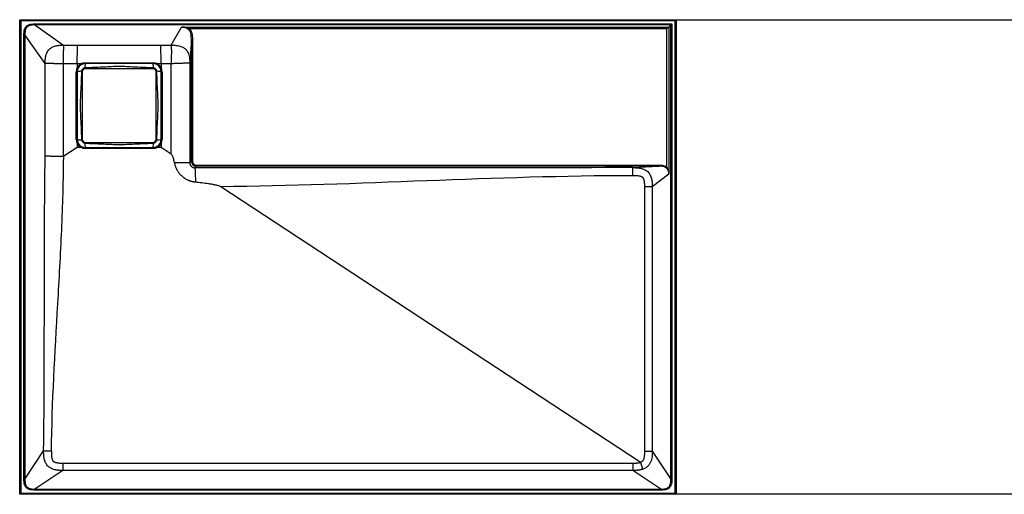
# Model space of a CAD drawing. Units: millimetres. Extents: x 0 to 1950, y 0 to 470.
# Drawn here: x 0 to 975, y 0 to 470 of the extents above; entities that cross this region are included whole.
import ezdxf

# ---------------------------------------------------------------- set-up
doc = ezdxf.new("R2010")
doc.units = ezdxf.units.MM

msp = doc.modelspace()

# ---------------------------------------------------------------- linework, layer by layer
at = {"color": 7, "linetype": 'Continuous', "lineweight": 25}
for p, q in [((0, 470), (1, 469)), ((0, 0), (0, 470)), ((0, 470), (1950, 470)), ((1, 469), (1, 1)), ((649, 469), (1, 469)), ((649, 469), (650, 470)), ((649, 1), (649, 469)), ((650, 470), (650, 0)), ((14.94, 465.77), (645.77, 465.77)), ((14.94, 464.8), (43.51, 444.77)), ((644.8, 464.8), (14.94, 464.8)), ((150.03, 444.74), (160.1, 462.72)), ((160.1, 462.72), (642.72, 462.72)), ((167.44, 460.07), (168.1, 460.79)), ((640.79, 460.79), (168.1, 460.79)), ((640.79, 460.79), (645.77, 465.77)), ((640.79, 323.92), (640.79, 460.79)), ((642.72, 462.72), (642.72, 317.09)), ((644.8, 14.96), (644.8, 464.8)), ((645.77, 465.77), (645.77, 14.96)), ((4.23, 14.96), (4.23, 455.06)), ((25.23, 426.49), (5.2, 455.06)), ((5.2, 455.06), (5.2, 14.96)), ((169.97, 451.14), (168.4, 427.05)), ((169.97, 329.97), (169.97, 451.14)), ((170.97, 451.14), (170.97, 329.97)), ((43.51, 444.77), (57.3, 444.66)), ((57.3, 444.66), (139.72, 444.66)), ((139.72, 444.66), (150.03, 444.74)), ((25.23, 334.94), (25.23, 426.49)), ((42.99, 426.42), (42.99, 334.49)), ((57.01, 426.3), (42.99, 426.42)), ((60.53, 426.31), (57.01, 426.31)), ((57.01, 426.31), (57.01, 422.62)), ((60.53, 426.31), (61.03, 425.44)), ((65.01, 427.44), (132.01, 427.44)), ((65.01, 426.5), (65.01, 427.44)), ((132.01, 426.5), (65.01, 426.5)), ((132.01, 421.5), (65.01, 421.5)), ((132.01, 426.5), (132.01, 427.44)), ((135.99, 425.44), (136.49, 426.31)), ((140.01, 426.31), (136.49, 426.31)), ((149.99, 426.39), (140.01, 426.3)), ((140.01, 426.31), (140.01, 422.62)), ((149.99, 336.95), (149.99, 426.39)), ((168.4, 427.05), (168.4, 328.4)), ((56.04, 351.5), (56.04, 418.5)), ((56.04, 418.5), (57.01, 418.5)), ((57.01, 418.5), (57.01, 351.5)), ((62.01, 418.5), (62.01, 351.5)), ((135.01, 351.5), (135.01, 418.5)), ((140.01, 418.5), (140.98, 418.5)), ((140.01, 351.5), (140.01, 418.5)), ((140.98, 418.5), (140.98, 351.5)), ((56.04, 351.5), (57.01, 351.5)), ((140.01, 351.5), (140.98, 351.5)), ((57.01, 343.5), (43.59, 334.69)), ((57.01, 347.38), (57.01, 343.5)), ((60.89, 343.5), (57.01, 343.5)), ((65.01, 348.5), (132.01, 348.5)), ((65.01, 342.55), (65.01, 343.5)), ((65.01, 343.5), (132.01, 343.5)), ((132.01, 342.55), (65.01, 342.55)), ((132.01, 342.55), (132.01, 343.5)), ((140.01, 343.5), (136.13, 343.5)), ((140.01, 347.38), (140.01, 343.5)), ((149.99, 336.95), (140.01, 343.5)), ((168.4, 328.4), (169.97, 329.97)), ((169.97, 329.97), (170.97, 329.97)), ((174.97, 324.97), (173.42, 323.42)), ((174.97, 324.97), (174.97, 325.97)), ((174.97, 325.97), (632.99, 325.97)), ((632.99, 324.97), (174.97, 324.97)), ((606.68, 323.49), (632.99, 324.97)), ((640.13, 323.21), (640.79, 323.92)), ((642.72, 317.09), (626.44, 304.53)), ((614.53, 31.91), (199.33, 304.55)), ((618.96, 42.71), (618.96, 304.53)), ((626.44, 304.53), (626.44, 42.71)), ((5.2, 14.96), (23.73, 42.97)), ((626.44, 42.71), (644.8, 14.96)), ((42.75, 30.93), (607.25, 30.93)), ((42.75, 23.58), (14.96, 5.2)), ((607.25, 23.58), (42.75, 23.58)), ((635.04, 5.2), (607.25, 23.58)), ((0, 0), (1, 1)), ((1950, 0), (0, 0)), ((1, 1), (649, 1)), ((14.96, 5.2), (635.04, 5.2)), ((635.04, 4.23), (14.96, 4.23)), ((649, 1), (650, 0))]:
    msp.add_line(p, q, dxfattribs=at)
for centre, radius, start, end in [((65.04, 418.5), 9, 152.99442, 180), ((65.01, 418.5), 9, 119.85797, 152.73396), ((65.01, 418.5), 8, 119.85797, 180), ((65.01, 418.5), 3, 90, 180), ((78.96, 423.15), 14.35, 166.49701, 183.91782), ((118.06, 423.15), 14.35, 356.08218, 13.50299), ((132.01, 418.5), 3, 360, 90), ((132.01, 418.5), 8, 0, 60.14203), ((132.01, 418.5), 9, 27.26604, 60.14203), ((131.98, 418.5), 9, 0, 27.00558), ((60.36, 404.55), 14.35, 86.08218, 103.50299), ((136.66, 404.55), 14.35, 76.49701, 93.91782), ((65.04, 351.5), 9, 180, 207.00558), ((65.01, 351.5), 8, 180, 270), ((60.36, 365.45), 14.35, 256.49701, 273.91782), ((65.01, 351.5), 3, 180, 270), ((132.01, 351.5), 8, 270, 0), ((132.01, 351.5), 3, 270, 0), ((136.66, 365.45), 14.35, 266.08218, 283.50299), ((131.98, 351.5), 9, 332.99442, 0), ((65.01, 351.5), 9, 207.26604, 242.73396), ((65.01, 351.55), 9, 243.13086, 270), ((78.96, 346.85), 14.35, 176.08218, 193.50299), ((118.06, 346.85), 14.35, 346.49701, 3.91782), ((132.01, 351.55), 9, 270, 296.86914), ((132.01, 351.5), 9, 297.26604, 332.73396), ((174.97, 329.97), 5, 180.00382, 269.99618), ((174.97, 329.97), 4, 179.99328, 270.00672)]:
    msp.add_arc(centre, radius, start, end, dxfattribs=at)
for points, knots in [([(4.23, 455.06), (4.23, 455.8), (4.24, 456.54), (4.33, 458.01), (4.42, 458.75), (4.66, 459.84), (4.76, 460.2), (5, 460.91), (5.14, 461.25), (5.38, 461.75), (5.47, 461.92), (5.66, 462.24), (5.76, 462.4), (6.08, 462.86), (6.32, 463.14), (6.84, 463.66), (7.13, 463.9), (7.74, 464.34), (8.06, 464.52), (8.73, 464.85), (9.08, 464.99), (9.79, 465.23), (10.14, 465.33), (11.23, 465.58), (11.96, 465.67), (13.45, 465.76), (14.2, 465.77), (14.94, 465.77)], [0, 0, 0, 0, 0.125, 0.125, 0.25, 0.25, 0.3125, 0.3125, 0.375, 0.375, 0.40625, 0.40625, 0.4375, 0.4375, 0.5, 0.5, 0.5625, 0.5625, 0.625, 0.625, 0.6875, 0.6875, 0.75, 0.75, 0.875, 0.875, 1, 1, 1, 1]), ([(14.94, 464.8), (14.26, 464.8), (13.57, 464.8), (12.21, 464.73), (11.53, 464.66), (10.53, 464.45), (10.2, 464.37), (9.55, 464.17), (9.23, 464.05), (8.61, 463.76), (8.31, 463.59), (7.74, 463.21), (7.47, 462.99), (6.99, 462.51), (6.78, 462.25), (6.4, 461.68), (6.23, 461.37), (5.95, 460.75), (5.83, 460.44), (5.62, 459.78), (5.54, 459.45), (5.34, 458.44), (5.27, 457.77), (5.2, 456.42), (5.2, 455.74), (5.2, 455.06)], [0, 0, 0, 0, 0.125, 0.125, 0.25, 0.25, 0.3125, 0.3125, 0.375, 0.375, 0.4375, 0.4375, 0.5, 0.5, 0.5625, 0.5625, 0.625, 0.625, 0.6875, 0.6875, 0.75, 0.75, 0.875, 0.875, 1, 1, 1, 1]), ([(14.94, 464.8), (14.94, 464.86), (14.94, 464.99), (14.94, 465.33), (14.94, 465.55), (14.94, 465.77)], [0, 0, 0, 0, 0.5, 0.5, 1, 1, 1, 1]), ([(167.44, 460.07), (167.18, 460.31), (166.92, 460.53), (166.37, 460.92), (166.09, 461.11), (165.21, 461.6), (164.62, 461.86), (163.38, 462.28), (162.75, 462.43), (161.79, 462.59), (161.46, 462.63), (160.96, 462.68), (160.79, 462.69), (160.53, 462.7), (160.45, 462.71), (160.32, 462.71), (160.28, 462.71), (160.19, 462.72), (160.15, 462.72), (160.1, 462.72)], [0, 0, 0, 0, 0.125, 0.125, 0.25, 0.25, 0.5, 0.5, 0.75, 0.75, 0.875, 0.875, 0.9375, 0.9375, 0.96875, 0.96875, 0.984375, 0.984375, 1, 1, 1, 1]), ([(168.1, 460.79), (167.79, 460.97), (167.48, 461.14), (166.85, 461.44), (166.53, 461.57), (165.55, 461.93), (164.89, 462.12), (163.55, 462.41), (162.87, 462.52), (161.84, 462.63), (161.5, 462.66), (160.98, 462.69), (160.8, 462.7), (160.54, 462.71), (160.45, 462.71), (160.28, 462.72), (160.19, 462.72), (160.1, 462.72)], [0, 0, 0, 0, 0.125, 0.125, 0.25, 0.25, 0.5, 0.5, 0.75, 0.75, 0.875, 0.875, 0.9375, 0.9375, 0.96875, 0.96875, 1, 1, 1, 1]), ([(169.97, 451.14), (169.97, 451.94), (169.97, 452.73), (169.88, 454.31), (169.78, 455.09), (169.53, 456.25), (169.43, 456.63), (169.18, 457.4), (169.03, 457.77), (168.68, 458.49), (168.48, 458.84), (168.01, 459.49), (167.74, 459.8), (167.44, 460.07)], [0, 0, 0, 0, 0.25, 0.25, 0.5, 0.5, 0.625, 0.625, 0.75, 0.75, 0.875, 0.875, 1, 1, 1, 1]), ([(168.1, 460.79), (168.42, 460.49), (168.71, 460.16), (169.24, 459.46), (169.47, 459.09), (169.87, 458.32), (170.04, 457.92), (170.33, 457.1), (170.45, 456.68), (170.74, 455.42), (170.85, 454.58), (170.97, 452.87), (170.97, 452.01), (170.97, 451.14)], [0, 0, 0, 0, 0.125, 0.125, 0.25, 0.25, 0.375, 0.375, 0.5, 0.5, 0.75, 0.75, 1, 1, 1, 1]), ([(5.2, 455.06), (5.14, 455.06), (5.01, 455.06), (4.67, 455.06), (4.45, 455.06), (4.23, 455.06)], [0, 0, 0, 0, 0.5, 0.5, 1, 1, 1, 1]), ([(169.97, 451.14), (169.98, 451.14), (170.09, 451.14), (170.46, 451.14), (170.72, 451.14), (170.97, 451.14)], [0, 0, 0, 0, 0.5, 0.5, 1, 1, 1, 1]), ([(25.23, 426.49), (25.23, 426.77), (25.23, 427.33), (25.24, 428.16), (25.26, 428.97), (25.29, 429.77), (25.35, 430.56), (25.42, 431.34), (25.51, 432.1), (25.63, 432.85), (25.84, 433.95), (26.22, 435.41), (26.91, 437.22), (27.92, 439.03), (29.3, 440.73), (31, 442.11), (32.8, 443.12), (34.6, 443.81), (36.27, 444.25), (37.8, 444.51), (39.19, 444.67), (40.61, 444.75), (42.05, 444.78), (43.02, 444.78), (43.51, 444.77)], [0, 0, 0, 0, 0.02768, 0.054918, 0.08176, 0.108229, 0.134328, 0.160044, 0.185357, 0.210241, 0.234669, 0.296348, 0.359662, 0.426244, 0.50039, 0.574731, 0.64093, 0.704569, 0.765601, 0.811341, 0.857709, 0.904589, 0.951969, 1, 1, 1, 1]), ([(43.51, 444.77), (43.47, 444.5), (43.44, 444.15), (43.38, 443.3), (43.35, 442.79), (43.29, 441.63), (43.26, 440.99), (43.21, 439.58), (43.19, 438.81), (43.14, 437.15), (43.12, 436.28), (43.08, 434.46), (43.06, 433.51), (43.02, 430.55), (43, 428.51), (42.99, 426.42)], [0, 0, 0, 0, 0.125, 0.125, 0.25, 0.25, 0.375, 0.375, 0.5, 0.5, 0.625, 0.625, 0.75, 0.75, 1, 1, 1, 1]), ([(57.01, 426.31), (57.01, 427.35), (57.02, 428.38), (57.03, 430.42), (57.04, 431.42), (57.06, 432.9), (57.06, 433.39), (57.07, 434.34), (57.08, 434.8), (57.09, 436.17), (57.11, 437.04), (57.13, 438.28), (57.13, 438.68), (57.15, 439.45), (57.15, 439.82), (57.18, 440.87), (57.19, 441.52), (57.21, 442.38), (57.22, 442.66), (57.24, 443.16), (57.25, 443.63), (57.27, 444.02), (57.28, 444.28), (57.29, 444.36), (57.3, 444.52), (57.3, 444.59), (57.3, 444.66)], [0, 0, 0, 0, 0.125, 0.125, 0.25, 0.25, 0.3125, 0.3125, 0.375, 0.375, 0.5, 0.5, 0.5625, 0.5625, 0.625, 0.625, 0.75, 0.75, 0.8125, 0.8125, 0.875, 0.9375, 0.9375, 0.96875, 0.96875, 1, 1, 1, 1]), ([(140.01, 426.31), (140.01, 427.35), (140, 428.38), (139.99, 430.42), (139.98, 431.42), (139.96, 432.9), (139.96, 433.39), (139.95, 434.34), (139.94, 434.8), (139.93, 436.17), (139.91, 437.04), (139.9, 438.28), (139.89, 438.68), (139.87, 439.45), (139.87, 439.82), (139.85, 440.87), (139.83, 441.52), (139.81, 442.38), (139.8, 442.66), (139.78, 443.16), (139.77, 443.63), (139.75, 444.02), (139.74, 444.28), (139.73, 444.36), (139.72, 444.52), (139.72, 444.59), (139.72, 444.66)], [0, 0, 0, 0, 0.125, 0.125, 0.25, 0.25, 0.3125, 0.3125, 0.375, 0.375, 0.5, 0.5, 0.5625, 0.5625, 0.625, 0.625, 0.75, 0.75, 0.8125, 0.8125, 0.875, 0.9375, 0.9375, 0.96875, 0.96875, 1, 1, 1, 1]), ([(150.03, 444.74), (150.05, 444.47), (150.07, 444.12), (150.11, 443.27), (150.13, 442.76), (150.15, 441.6), (150.16, 440.96), (150.17, 439.55), (150.17, 438.77), (150.17, 437.12), (150.16, 436.25), (150.15, 434.43), (150.13, 433.48), (150.1, 431.5), (150.08, 430.5), (150.04, 428.46), (150.02, 427.43), (149.99, 426.39)], [0, 0, 0, 0, 0.125, 0.125, 0.25, 0.25, 0.375, 0.375, 0.5, 0.5, 0.625, 0.625, 0.75, 0.75, 0.875, 0.875, 1, 1, 1, 1]), ([(150.03, 444.74), (150.89, 444.74), (152.58, 444.73), (155.06, 444.56), (157.39, 444.2), (159.52, 443.63), (161.4, 442.86), (162.99, 441.92), (164.21, 440.92), (165.24, 439.81), (166.22, 438.42), (167.18, 436.43), (167.94, 433.8), (168.36, 430.59), (168.39, 428.28), (168.4, 427.05)], [0, 0, 0, 0, 0.085095, 0.16694, 0.244745, 0.317303, 0.383873, 0.444518, 0.500043, 0.540391, 0.596766, 0.670699, 0.763455, 0.874168, 1, 1, 1, 1]), ([(42.99, 426.42), (42.85, 426.42), (42.56, 426.42), (42.12, 426.42), (41.69, 426.42), (41.26, 426.43), (40.83, 426.43), (40.4, 426.43), (39.97, 426.43), (39.55, 426.43), (39.13, 426.43), (38.72, 426.44), (38.31, 426.44), (37.91, 426.44), (37.5, 426.44), (37.11, 426.44), (36.72, 426.44), (36.33, 426.44), (35.96, 426.45), (35.58, 426.45), (35.22, 426.45), (34.86, 426.45), (34.5, 426.45), (34.16, 426.45), (33.82, 426.45), (33.49, 426.46), (33.16, 426.46), (32.84, 426.46), (32.53, 426.46), (32.23, 426.46), (31.94, 426.46), (31.65, 426.46), (31.37, 426.46), (31.1, 426.47), (30.83, 426.47), (30.57, 426.47), (30.32, 426.47), (30.08, 426.47), (29.84, 426.47), (29.61, 426.47), (29.39, 426.47), (29.18, 426.47), (28.97, 426.47), (28.77, 426.48), (28.58, 426.48), (28.39, 426.48), (28.21, 426.48), (28.04, 426.48), (27.87, 426.48), (27.71, 426.48), (27.56, 426.48), (27.41, 426.48), (27.27, 426.48), (27.13, 426.48), (27, 426.48), (26.88, 426.48), (26.75, 426.49), (26.64, 426.49), (26.53, 426.49), (26.42, 426.49), (26.32, 426.49), (26.23, 426.49), (26.13, 426.49), (26.05, 426.49), (25.96, 426.49), (25.88, 426.49), (25.81, 426.49), (25.73, 426.49), (25.66, 426.49), (25.6, 426.49), (25.54, 426.49), (25.48, 426.49), (25.42, 426.49), (25.37, 426.49), (25.32, 426.49), (25.27, 426.49), (25.24, 426.49), (25.23, 426.49)], [0, 0, 0, 0, 0.017979, 0.03594, 0.053876, 0.071783, 0.089652, 0.107477, 0.125253, 0.142972, 0.160628, 0.178215, 0.195728, 0.213159, 0.230504, 0.247756, 0.26491, 0.28196, 0.298902, 0.315729, 0.332437, 0.349021, 0.365476, 0.381798, 0.397983, 0.414026, 0.429924, 0.445673, 0.461268, 0.476708, 0.491988, 0.507106, 0.522058, 0.536843, 0.551457, 0.565899, 0.580166, 0.594256, 0.608168, 0.6219, 0.635451, 0.648818, 0.662002, 0.675001, 0.687813, 0.70044, 0.712879, 0.725131, 0.737195, 0.74907, 0.760758, 0.772257, 0.783568, 0.794691, 0.805626, 0.816373, 0.826934, 0.837308, 0.847495, 0.857498, 0.867316, 0.87695, 0.8864, 0.895669, 0.904755, 0.913662, 0.922388, 0.930936, 0.939306, 0.9475, 0.955518, 0.963362, 0.971032, 0.97853, 0.985856, 0.993013, 1, 1, 1, 1]), ([(57.02, 422.59), (57.02, 422.59), (57.02, 422.59), (57.02, 422.59), (57.02, 422.59), (57.02, 422.59), (57.01, 422.6), (57.01, 422.6), (57.01, 422.6), (57.01, 422.61), (57.01, 422.61), (57.01, 422.62), (57.01, 422.62)], [0, 0, 0, 0, 0.00000552774, 0.00000552774, 0.00000552774, 0.00001262075, 0.00001262075, 0.00001262075, 0.00002600986, 0.00002600986, 0.00002600986, 0.00004004685, 0.00004004685, 0.00004004685, 0.00004004685]), ([(57.02, 422.59), (57.14, 422.53), (57.25, 422.47), (57.46, 422.36), (57.56, 422.31), (57.71, 422.23), (57.78, 422.2), (57.86, 422.15), (57.89, 422.14), (57.89, 422.14)], [0, 0, 0, 0, 0.25, 0.25, 0.5, 0.5, 0.75, 0.75, 1, 1, 1, 1]), ([(60.53, 426.31), (60.87, 426.49), (61.23, 426.66), (61.96, 426.94), (62.33, 427.06), (63.46, 427.34), (64.23, 427.44), (65.01, 427.44)], [0, 0, 0, 0, 0.25, 0.25, 0.5, 0.5, 1, 1, 1, 1]), ([(65.01, 426.5), (64.31, 426.5), (63.63, 426.41), (62.62, 426.14), (62.29, 426.03), (61.64, 425.77), (61.33, 425.61), (61.03, 425.44)], [0, 0, 0, 0, 0.5, 0.5, 0.75, 0.75, 1, 1, 1, 1]), ([(64.65, 422.17), (64.43, 422.16), (64.22, 422.13), (63.81, 422.02), (63.61, 421.95), (63.22, 421.77), (63.04, 421.67), (62.69, 421.43), (62.52, 421.29), (62.22, 420.99), (62.09, 420.82), (61.84, 420.47), (61.74, 420.29), (61.47, 419.71), (61.36, 419.29), (61.34, 418.86)], [0, 0, 0, 0, 0.125, 0.125, 0.25, 0.25, 0.375, 0.375, 0.5, 0.5, 0.625, 0.625, 0.75, 0.75, 1, 1, 1, 1]), ([(68.3, 422.43), (67.69, 422.36), (67.08, 422.32), (65.86, 422.24), (65.26, 422.2), (64.65, 422.17)], [0, 0, 0, 0, 0.5, 0.5, 1, 1, 1, 1]), ([(128.72, 422.43), (126.2, 422.5), (123.68, 422.59), (118.65, 422.8), (116.13, 422.92), (111.09, 423.18), (108.58, 423.32), (103.54, 423.53), (101.02, 423.6), (95.99, 423.6), (93.47, 423.53), (88.44, 423.32), (85.92, 423.18), (80.89, 422.92), (78.37, 422.8), (73.34, 422.59), (70.82, 422.5), (68.3, 422.43)], [0, 0, 0, 0, 0.125, 0.125, 0.25, 0.25, 0.375, 0.375, 0.5, 0.5, 0.625, 0.625, 0.75, 0.75, 0.875, 0.875, 1, 1, 1, 1]), ([(132.37, 422.17), (131.76, 422.2), (131.16, 422.24), (129.94, 422.32), (129.33, 422.36), (128.72, 422.43)], [0, 0, 0, 0, 0.5, 0.5, 1, 1, 1, 1]), ([(132.01, 427.44), (132.4, 427.44), (132.79, 427.42), (133.57, 427.32), (133.95, 427.25), (134.71, 427.06), (135.07, 426.94), (135.79, 426.66), (136.15, 426.49), (136.49, 426.31)], [0, 0, 0, 0, 0.25, 0.25, 0.5, 0.5, 0.75, 0.75, 1, 1, 1, 1]), ([(135.99, 425.44), (135.39, 425.79), (134.75, 426.05), (133.74, 426.32), (133.4, 426.39), (132.71, 426.48), (132.36, 426.5), (132.01, 426.5)], [0, 0, 0, 0, 0.5, 0.5, 0.75, 0.75, 1, 1, 1, 1]), ([(135.68, 418.86), (135.67, 419.08), (135.64, 419.29), (135.53, 419.7), (135.46, 419.9), (135.28, 420.29), (135.18, 420.47), (134.94, 420.82), (134.8, 420.99), (134.5, 421.29), (134.33, 421.42), (133.98, 421.67), (133.8, 421.77), (133.22, 422.04), (132.8, 422.15), (132.37, 422.17)], [0, 0, 0, 0, 0.125, 0.125, 0.25, 0.25, 0.375, 0.375, 0.5, 0.5, 0.625, 0.625, 0.75, 0.75, 1, 1, 1, 1]), ([(140, 422.59), (139.88, 422.53), (139.77, 422.47), (139.56, 422.36), (139.46, 422.31), (139.31, 422.23), (139.24, 422.2), (139.16, 422.15), (139.13, 422.14), (139.14, 422.14)], [0, 0, 0, 0, 0.25, 0.25, 0.5, 0.5, 0.75, 0.75, 1, 1, 1, 1]), ([(140.01, 422.62), (140.01, 422.62), (140.01, 422.61), (140.01, 422.61), (140.01, 422.61), (140.01, 422.6), (140.01, 422.6), (140.01, 422.59), (140, 422.59), (140, 422.59), (140, 422.59), (140, 422.59), (140, 422.59), (140, 422.59), (140, 422.59), (140, 422.59)], [0, 0, 0, 0, 0.0000135539, 0.0000135539, 0.0000135539, 0.0000272434, 0.0000272434, 0.0000272434, 0.0000335546, 0.0000335546, 0.0000335546, 0.00003876334, 0.00003876334, 0.00003876334, 0.00004011823, 0.00004011823, 0.00004011823, 0.00004011823]), ([(168.4, 427.05), (168.39, 427.05), (168.38, 427.05), (168.36, 427.05), (168.32, 427.04), (168.28, 427.04), (168.22, 427.04), (168.16, 427.04), (168.08, 427.03), (168, 427.03), (167.9, 427.03), (167.79, 427.02), (167.67, 427.02), (167.54, 427.01), (167.4, 427.01), (167.24, 427), (167.08, 426.99), (166.9, 426.99), (166.71, 426.98), (166.51, 426.97), (166.3, 426.97), (166.07, 426.96), (165.83, 426.95), (165.59, 426.94), (165.33, 426.93), (165.06, 426.92), (164.78, 426.91), (164.48, 426.9), (164.18, 426.89), (163.87, 426.88), (163.54, 426.87), (163.21, 426.85), (162.62, 426.83), (161.7, 426.8), (160.34, 426.75), (158.75, 426.69), (156.79, 426.62), (154.67, 426.55), (152.68, 426.48), (151.28, 426.43), (150.45, 426.4), (150.08, 426.39), (149.99, 426.39)], [0, 0, 0, 0, 0.014537, 0.02921, 0.044017, 0.058955, 0.074023, 0.089218, 0.104537, 0.119979, 0.135541, 0.151218, 0.167009, 0.18291, 0.198917, 0.215027, 0.231236, 0.24754, 0.263934, 0.280415, 0.296977, 0.313617, 0.330329, 0.347108, 0.363951, 0.38085, 0.397801, 0.414799, 0.431839, 0.448914, 0.466019, 0.483148, 0.500296, 0.554265, 0.614149, 0.679594, 0.750091, 0.843092, 0.913186, 0.961877, 0.990516, 1, 1, 1, 1]), ([(61.08, 415.21), (61.08, 415.19), (61.08, 415.17), (61.08, 415.13), (61.08, 415.07), (61.08, 414.94), (61.07, 414.66), (61.05, 414.11), (61.02, 413.01), (60.98, 412.06), (60.92, 410.17), (60.87, 408.91), (60.71, 405.13), (60.59, 402.61), (60.33, 397.58), (60.19, 395.06), (59.98, 390.02), (59.91, 387.5), (59.92, 382.47), (59.98, 379.95), (60.19, 374.92), (60.33, 372.4), (60.59, 367.37), (60.71, 364.86), (60.87, 361.08), (60.92, 359.82), (61.01, 357.31), (61.05, 356.05), (61.08, 354.79)], [0, 0, 0, 0, 0.000977, 0.000977, 0.001953, 0.003906, 0.007813, 0.015625, 0.03125, 0.0625, 0.0625, 0.125, 0.125, 0.25, 0.25, 0.375, 0.375, 0.5, 0.5, 0.625, 0.625, 0.75, 0.75, 0.875, 0.875, 0.9375, 0.9375, 1, 1, 1, 1]), ([(61.34, 418.86), (61.31, 418.25), (61.27, 417.65), (61.19, 416.43), (61.15, 415.82), (61.08, 415.21)], [0, 0, 0, 0, 0.5, 0.5, 1, 1, 1, 1]), ([(135.94, 415.21), (135.94, 415.23), (135.93, 415.25), (135.93, 415.29), (135.92, 415.34), (135.91, 415.48), (135.9, 415.59), (135.88, 415.82), (135.87, 415.97), (135.83, 416.43), (135.81, 416.73), (135.75, 417.65), (135.71, 418.25), (135.68, 418.86)], [0, 0, 0, 0, 0.015625, 0.015625, 0.03125, 0.0625, 0.125, 0.125, 0.25, 0.25, 0.5, 0.5, 1, 1, 1, 1]), ([(135.94, 354.79), (135.94, 354.81), (135.94, 354.83), (135.94, 354.87), (135.94, 354.93), (135.94, 355.06), (135.95, 355.34), (135.97, 355.89), (136, 356.99), (136.04, 357.94), (136.1, 359.83), (136.15, 361.09), (136.31, 364.87), (136.43, 367.39), (136.69, 372.42), (136.83, 374.94), (137.04, 379.98), (137.11, 382.5), (137.11, 387.53), (137.04, 390.05), (136.83, 395.08), (136.69, 397.6), (136.43, 402.63), (136.31, 405.14), (136.15, 408.92), (136.1, 410.18), (136.01, 412.69), (135.97, 413.95), (135.94, 415.21)], [0, 0, 0, 0, 0.000977, 0.000977, 0.001953, 0.003906, 0.007812, 0.015625, 0.03125, 0.0625, 0.0625, 0.125, 0.125, 0.25, 0.25, 0.375, 0.375, 0.5, 0.5, 0.625, 0.625, 0.75, 0.75, 0.875, 0.875, 0.9375, 0.9375, 1, 1, 1, 1]), ([(61.08, 354.79), (61.08, 354.77), (61.09, 354.75), (61.09, 354.71), (61.1, 354.66), (61.11, 354.52), (61.12, 354.41), (61.14, 354.18), (61.15, 354.03), (61.19, 353.57), (61.21, 353.27), (61.27, 352.35), (61.31, 351.75), (61.34, 351.14)], [0, 0, 0, 0, 0.015625, 0.015625, 0.03125, 0.0625, 0.125, 0.125, 0.25, 0.25, 0.5, 0.5, 1, 1, 1, 1]), ([(61.34, 351.14), (61.36, 350.71), (61.47, 350.29), (61.74, 349.71), (61.84, 349.53), (62.09, 349.18), (62.22, 349.01), (62.52, 348.71), (62.69, 348.57), (63.04, 348.33), (63.22, 348.23), (63.61, 348.05), (63.81, 347.98), (64.22, 347.87), (64.43, 347.84), (64.65, 347.83)], [0, 0, 0, 0, 0.25, 0.25, 0.375, 0.375, 0.5, 0.5, 0.625, 0.625, 0.75, 0.75, 0.875, 0.875, 1, 1, 1, 1]), ([(132.37, 347.83), (132.8, 347.85), (133.22, 347.96), (133.8, 348.23), (133.98, 348.33), (134.33, 348.58), (134.5, 348.71), (134.8, 349.01), (134.94, 349.18), (135.18, 349.53), (135.28, 349.71), (135.46, 350.1), (135.53, 350.3), (135.64, 350.71), (135.67, 350.92), (135.68, 351.14)], [0, 0, 0, 0, 0.25, 0.25, 0.375, 0.375, 0.5, 0.5, 0.625, 0.625, 0.75, 0.75, 0.875, 0.875, 1, 1, 1, 1]), ([(135.68, 351.14), (135.71, 351.75), (135.75, 352.35), (135.83, 353.57), (135.87, 354.18), (135.94, 354.79)], [0, 0, 0, 0, 0.5, 0.5, 1, 1, 1, 1]), ([(57.01, 347.38), (57.01, 347.38), (57.01, 347.39), (57.01, 347.39), (57.01, 347.39), (57.01, 347.4), (57.01, 347.4), (57.02, 347.41), (57.02, 347.41), (57.02, 347.41), (57.02, 347.41), (57.02, 347.41), (57.02, 347.41), (57.02, 347.41), (57.02, 347.41), (57.02, 347.41)], [0, 0, 0, 0, 0.0000135539, 0.0000135539, 0.0000135539, 0.0000272434, 0.0000272434, 0.0000272434, 0.0000335546, 0.0000335546, 0.0000335546, 0.00003876334, 0.00003876334, 0.00003876334, 0.00004011823, 0.00004011823, 0.00004011823, 0.00004011823]), ([(57.02, 347.41), (57.14, 347.47), (57.25, 347.53), (57.46, 347.64), (57.56, 347.69), (57.71, 347.77), (57.78, 347.8), (57.86, 347.85), (57.89, 347.86), (57.89, 347.86)], [0, 0, 0, 0, 0.25, 0.25, 0.5, 0.5, 0.75, 0.75, 1, 1, 1, 1]), ([(60.94, 343.52), (60.94, 343.52), (60.94, 343.51), (60.94, 343.51), (60.93, 343.51), (60.93, 343.51), (60.93, 343.51), (60.92, 343.5), (60.91, 343.5), (60.91, 343.5), (60.9, 343.5), (60.89, 343.5), (60.89, 343.5)], [0, 0, 0, 0, 0.00000891562, 0.00000891562, 0.00000891562, 0.00002010109, 0.00002010109, 0.00002010109, 0.00004157102, 0.00004157102, 0.00004157102, 0.00006097989, 0.00006097989, 0.00006097989, 0.00006097989]), ([(60.94, 343.52), (61, 343.63), (61.06, 343.74), (61.16, 343.95), (61.21, 344.05), (61.29, 344.2), (61.33, 344.26), (61.37, 344.35), (61.38, 344.37), (61.39, 344.37)], [0, 0, 0, 0, 0.25, 0.25, 0.5, 0.5, 0.75, 0.75, 1, 1, 1, 1]), ([(64.65, 347.83), (65.26, 347.8), (65.86, 347.76), (67.08, 347.68), (67.69, 347.64), (68.3, 347.57)], [0, 0, 0, 0, 0.5, 0.5, 1, 1, 1, 1]), ([(68.3, 347.57), (68.32, 347.57), (68.34, 347.57), (68.38, 347.57), (68.44, 347.57), (68.57, 347.57), (68.85, 347.56), (69.4, 347.54), (70.5, 347.51), (71.45, 347.47), (73.34, 347.41), (74.59, 347.36), (78.37, 347.2), (80.89, 347.08), (85.92, 346.82), (88.44, 346.68), (93.47, 346.47), (95.99, 346.4), (101.02, 346.4), (103.54, 346.47), (108.58, 346.68), (111.09, 346.82), (116.13, 347.08), (118.65, 347.2), (123.68, 347.41), (126.2, 347.5), (128.72, 347.57)], [0, 0, 0, 0, 0.000977, 0.000977, 0.001953, 0.003906, 0.007813, 0.015625, 0.03125, 0.0625, 0.0625, 0.125, 0.125, 0.25, 0.25, 0.375, 0.375, 0.5, 0.5, 0.625, 0.625, 0.75, 0.75, 0.875, 0.875, 1, 1, 1, 1]), ([(128.72, 347.57), (128.74, 347.57), (128.76, 347.58), (128.8, 347.58), (128.85, 347.59), (128.99, 347.6), (129.1, 347.61), (129.33, 347.63), (129.48, 347.64), (129.94, 347.68), (130.24, 347.7), (131.16, 347.76), (131.76, 347.8), (132.37, 347.83)], [0, 0, 0, 0, 0.015625, 0.015625, 0.03125, 0.0625, 0.125, 0.125, 0.25, 0.25, 0.5, 0.5, 1, 1, 1, 1]), ([(136.08, 343.52), (136.02, 343.63), (135.96, 343.74), (135.86, 343.95), (135.81, 344.05), (135.73, 344.2), (135.69, 344.26), (135.65, 344.35), (135.64, 344.37), (135.63, 344.37)], [0, 0, 0, 0, 0.25, 0.25, 0.5, 0.5, 0.75, 0.75, 1, 1, 1, 1]), ([(136.13, 343.5), (136.13, 343.5), (136.12, 343.5), (136.11, 343.5), (136.11, 343.5), (136.1, 343.5), (136.09, 343.51), (136.09, 343.51), (136.09, 343.51), (136.08, 343.51), (136.08, 343.51), (136.08, 343.51), (136.08, 343.52), (136.08, 343.52), (136.08, 343.52), (136.08, 343.52)], [0, 0, 0, 0, 0.00002064565, 0.00002064565, 0.00002064565, 0.00004149602, 0.00004149602, 0.00004149602, 0.00005110268, 0.00005110268, 0.00005110268, 0.00005902155, 0.00005902155, 0.00005902155, 0.00006117801, 0.00006117801, 0.00006117801, 0.00006117801]), ([(140, 347.41), (139.88, 347.47), (139.77, 347.53), (139.56, 347.64), (139.46, 347.69), (139.31, 347.77), (139.24, 347.8), (139.16, 347.85), (139.13, 347.86), (139.14, 347.86)], [0, 0, 0, 0, 0.25, 0.25, 0.5, 0.5, 0.75, 0.75, 1, 1, 1, 1]), ([(140, 347.41), (140, 347.41), (140, 347.41), (140, 347.41), (140, 347.41), (140.01, 347.41), (140.01, 347.4), (140.01, 347.4), (140.01, 347.4), (140.01, 347.39), (140.01, 347.39), (140.01, 347.38), (140.01, 347.38)], [0, 0, 0, 0, 0.00000552774, 0.00000552774, 0.00000552774, 0.00001262075, 0.00001262075, 0.00001262075, 0.00002600986, 0.00002600986, 0.00002600986, 0.00004004685, 0.00004004685, 0.00004004685, 0.00004004685]), ([(23.73, 42.97), (24.34, 91.56), (24.39, 164.62), (24.5, 249.84), (24.76, 292.41), (24.94, 310.64), (25.04, 319.75), (25.07, 322.79), (25.15, 328.86), (25.19, 331.9), (25.23, 334.94)], [0, 0, 0, 0, 0.5, 0.75, 0.875, 0.9375, 0.9375, 0.96875, 0.96875, 1, 1, 1, 1]), ([(42.99, 334.49), (41.97, 334.5), (40.97, 334.51), (38.99, 334.53), (38.02, 334.54), (36.59, 334.56), (36.11, 334.57), (35.19, 334.59), (34.74, 334.6), (33.43, 334.62), (32.59, 334.64), (31.39, 334.67), (31.01, 334.68), (30.26, 334.7), (29.91, 334.71), (28.89, 334.74), (28.27, 334.77), (27.43, 334.8), (27.17, 334.81), (26.68, 334.84), (26.23, 334.86), (25.85, 334.89), (25.6, 334.91), (25.52, 334.91), (25.36, 334.92), (25.29, 334.93), (25.23, 334.94)], [0, 0, 0, 0, 0.125, 0.125, 0.25, 0.25, 0.3125, 0.3125, 0.375, 0.375, 0.5, 0.5, 0.5625, 0.5625, 0.625, 0.625, 0.75, 0.75, 0.8125, 0.8125, 0.875, 0.9375, 0.9375, 0.96875, 0.96875, 1, 1, 1, 1]), ([(31.46, 42.59), (32.07, 91.29), (36.39, 164.3), (41.21, 249.48), (42.8, 292.08), (43.23, 310.34), (43.39, 319.47), (43.44, 322.51), (43.51, 328.6), (43.55, 331.64), (43.59, 334.69)], [0, 0, 0, 0, 0.5, 0.75, 0.875, 0.9375, 0.9375, 0.96875, 0.96875, 1, 1, 1, 1]), ([(153.34, 328.4), (153.17, 329.15), (152.99, 329.91), (152.6, 331.41), (152.39, 332.15), (152.03, 333.26), (151.91, 333.63), (151.64, 334.35), (151.49, 334.71), (151.17, 335.41), (150.99, 335.76), (150.67, 336.25), (150.56, 336.41), (150.3, 336.7), (150.16, 336.84), (149.99, 336.95)], [0, 0, 0, 0, 0.25, 0.25, 0.5, 0.5, 0.625, 0.625, 0.75, 0.75, 0.875, 0.875, 0.9375, 0.9375, 1, 1, 1, 1]), ([(173.98, 309.05), (173.81, 309.07), (173.47, 309.11), (172.96, 309.17), (172.46, 309.25), (171.96, 309.34), (171.46, 309.44), (170.97, 309.55), (170.48, 309.67), (169.99, 309.8), (169.51, 309.94), (169.03, 310.09), (168.56, 310.25), (168.08, 310.43), (167.62, 310.61), (167.15, 310.8), (165.69, 311.44), (163.33, 312.76), (160.57, 314.98), (158.34, 317.41), (156.99, 319.33), (156.16, 320.76), (155.7, 321.62), (155.28, 322.51), (154.88, 323.42), (154.51, 324.36), (154.17, 325.33), (153.86, 326.33), (153.58, 327.35), (153.42, 328.04), (153.34, 328.4)], [0, 0, 0, 0, 0.016969, 0.033859, 0.050677, 0.067431, 0.084128, 0.100776, 0.117383, 0.133956, 0.150504, 0.167034, 0.183554, 0.200072, 0.216596, 0.233133, 0.249693, 0.374372, 0.499056, 0.598476, 0.69904, 0.730692, 0.762679, 0.795052, 0.827861, 0.861151, 0.894968, 0.929355, 0.964353, 1, 1, 1, 1]), ([(168.4, 328.4), (168.37, 328.4), (168.28, 328.4), (167.91, 328.4), (167.65, 328.4), (166.95, 328.4), (166.5, 328.4), (165.45, 328.4), (164.83, 328.4), (163.44, 328.4), (162.67, 328.4), (161.01, 328.4), (160.12, 328.4), (158.26, 328.4), (157.29, 328.4), (155.32, 328.4), (154.33, 328.4), (153.34, 328.4)], [0, 0, 0, 0, 0.125, 0.125, 0.25, 0.25, 0.375, 0.375, 0.5, 0.5, 0.625, 0.625, 0.75, 0.75, 0.875, 0.875, 1, 1, 1, 1]), ([(168.4, 328.4), (168.4, 328.32), (168.4, 328.18), (168.41, 327.96), (168.44, 327.74), (168.47, 327.53), (168.51, 327.31), (168.56, 327.1), (168.62, 326.89), (168.69, 326.69), (168.77, 326.49), (168.86, 326.29), (168.95, 326.09), (169.06, 325.9), (169.17, 325.72), (169.29, 325.54), (169.42, 325.36), (169.55, 325.2), (169.7, 325.03), (169.88, 324.84), (170.1, 324.63), (170.38, 324.41), (170.69, 324.19), (171.02, 324), (171.37, 323.83), (171.74, 323.69), (172.14, 323.57), (172.55, 323.48), (172.98, 323.43), (173.27, 323.42), (173.42, 323.42)], [0, 0, 0, 0, 0.027625, 0.055196, 0.082717, 0.110192, 0.137626, 0.165023, 0.192387, 0.219723, 0.247036, 0.274329, 0.301607, 0.328875, 0.356137, 0.383398, 0.410661, 0.437932, 0.465215, 0.492514, 0.537014, 0.582861, 0.630074, 0.678667, 0.728657, 0.780058, 0.832881, 0.887139, 0.942842, 1, 1, 1, 1]), ([(173.42, 323.42), (173.44, 323.39), (173.47, 323.3), (173.53, 322.96), (173.56, 322.72), (173.62, 322.06), (173.65, 321.64), (173.71, 320.65), (173.74, 320.07), (173.79, 318.76), (173.82, 318.03), (173.86, 316.45), (173.88, 315.6), (173.92, 313.82), (173.94, 312.89), (173.96, 310.99), (173.97, 310.02), (173.98, 309.05)], [0, 0, 0, 0, 0.125, 0.125, 0.25, 0.25, 0.375, 0.375, 0.5, 0.5, 0.625, 0.625, 0.75, 0.75, 0.875, 0.875, 1, 1, 1, 1]), ([(606.68, 323.49), (608.04, 323.49), (609.39, 323.49), (611.41, 323.37), (612.08, 323.32), (613.41, 323.16), (614.07, 323.06), (615.37, 322.79), (616.02, 322.63), (616.97, 322.34), (617.29, 322.23), (617.92, 321.99), (618.23, 321.86), (619.14, 321.45), (619.73, 321.13), (620.57, 320.58), (620.84, 320.38), (621.36, 319.96), (621.62, 319.74), (622.35, 319.05), (622.8, 318.55), (623.6, 317.47), (623.96, 316.89), (624.6, 315.69), (624.87, 315.07), (625.22, 314.12), (625.33, 313.8), (625.53, 313.15), (625.62, 312.82), (626.03, 311.19), (626.22, 309.87), (626.43, 307.21), (626.44, 305.87), (626.44, 304.53)], [0, 0, 0, 0, 0.125, 0.125, 0.1875, 0.1875, 0.25, 0.25, 0.3125, 0.3125, 0.34375, 0.34375, 0.375, 0.375, 0.4375, 0.4375, 0.46875, 0.46875, 0.5, 0.5, 0.5625, 0.5625, 0.625, 0.625, 0.6875, 0.6875, 0.71875, 0.71875, 0.75, 0.75, 0.875, 0.875, 1, 1, 1, 1]), ([(606.68, 323.49), (606.72, 323.46), (606.75, 323.23), (606.81, 322.41), (606.83, 321.81), (606.88, 320.33), (606.9, 319.46), (606.92, 317.55), (606.93, 316.52), (606.93, 315.49)], [0, 0, 0, 0, 0.25, 0.25, 0.5, 0.5, 0.75, 0.75, 1, 1, 1, 1]), ([(632.99, 324.97), (632.99, 324.98), (632.99, 325.09), (632.99, 325.46), (632.99, 325.72), (632.99, 325.97)], [0, 0, 0, 0, 0.5, 0.5, 1, 1, 1, 1]), ([(632.99, 325.97), (633.68, 325.97), (634.37, 325.97), (635.4, 325.91), (635.74, 325.88), (636.42, 325.79), (636.76, 325.74), (637.77, 325.52), (638.43, 325.33), (639.37, 324.9), (639.68, 324.74), (640.25, 324.36), (640.53, 324.16), (640.79, 323.92)], [0, 0, 0, 0, 0.25, 0.25, 0.375, 0.375, 0.5, 0.5, 0.75, 0.75, 0.875, 0.875, 1, 1, 1, 1]), ([(640.13, 323.21), (639.9, 323.42), (639.64, 323.6), (639.11, 323.93), (638.83, 324.07), (637.96, 324.44), (637.36, 324.61), (636.44, 324.78), (636.12, 324.83), (635.5, 324.9), (635.19, 324.92), (634.25, 324.97), (633.62, 324.97), (632.99, 324.97)], [0, 0, 0, 0, 0.125, 0.125, 0.25, 0.25, 0.5, 0.5, 0.625, 0.625, 0.75, 0.75, 1, 1, 1, 1]), ([(640.13, 323.21), (640.36, 323), (640.57, 322.79), (640.96, 322.35), (641.13, 322.12), (641.61, 321.41), (641.86, 320.91), (642.27, 319.88), (642.43, 319.35), (642.59, 318.53), (642.63, 318.26), (642.68, 317.83), (642.69, 317.68), (642.7, 317.46), (642.71, 317.39), (642.71, 317.24), (642.72, 317.17), (642.72, 317.09)], [0, 0, 0, 0, 0.125, 0.125, 0.25, 0.25, 0.5, 0.5, 0.75, 0.75, 0.875, 0.875, 0.9375, 0.9375, 0.96875, 0.96875, 1, 1, 1, 1]), ([(640.79, 323.92), (640.97, 323.67), (641.13, 323.42), (641.43, 322.88), (641.57, 322.61), (641.93, 321.78), (642.11, 321.22), (642.41, 320.07), (642.51, 319.48), (642.63, 318.6), (642.66, 318.3), (642.69, 317.85), (642.7, 317.7), (642.71, 317.47), (642.71, 317.4), (642.72, 317.24), (642.72, 317.17), (642.72, 317.09)], [0, 0, 0, 0, 0.125, 0.125, 0.25, 0.25, 0.5, 0.5, 0.75, 0.75, 0.875, 0.875, 0.9375, 0.9375, 0.96875, 0.96875, 1, 1, 1, 1]), ([(618.96, 304.53), (618.96, 305.35), (618.96, 306.18), (618.91, 307.83), (618.85, 308.66), (618.67, 309.88), (618.59, 310.29), (618.4, 311.1), (618.28, 311.5), (618.05, 312.09), (617.97, 312.28), (617.78, 312.66), (617.68, 312.84), (617.44, 313.2), (617.32, 313.36), (617.03, 313.67), (616.87, 313.81), (616.35, 314.17), (615.98, 314.36), (615.2, 314.68), (614.8, 314.8), (613.59, 315.11), (612.77, 315.24), (611.11, 315.41), (610.27, 315.45), (608.6, 315.49), (607.77, 315.49), (606.93, 315.49)], [0, 0, 0, 0, 0.125, 0.125, 0.25, 0.25, 0.3125, 0.3125, 0.375, 0.375, 0.40625, 0.40625, 0.4375, 0.4375, 0.46875, 0.46875, 0.5, 0.5, 0.5625, 0.5625, 0.625, 0.625, 0.75, 0.75, 0.875, 0.875, 1, 1, 1, 1]), ([(199.33, 304.55), (199.1, 304.7), (198.86, 304.82), (198.36, 305.05), (198.11, 305.14), (197.36, 305.42), (196.84, 305.58), (195.8, 305.86), (195.28, 305.99), (194.23, 306.23), (193.7, 306.34), (192.12, 306.66), (191.06, 306.85), (188.94, 307.2), (187.87, 307.36), (184.68, 307.82), (182.54, 308.09), (178.26, 308.6), (176.12, 308.83), (173.98, 309.05)], [0, 0, 0, 0, 0.03125, 0.03125, 0.0625, 0.0625, 0.125, 0.125, 0.1875, 0.1875, 0.25, 0.25, 0.375, 0.375, 0.5, 0.5, 0.75, 0.75, 1, 1, 1, 1]), ([(626.44, 304.53), (626.22, 304.53), (625.87, 304.53), (624.93, 304.53), (624.35, 304.53), (623.01, 304.53), (622.26, 304.53), (620.66, 304.53), (619.81, 304.53), (618.96, 304.53)], [0, 0, 0, 0, 0.25, 0.25, 0.5, 0.5, 0.75, 0.75, 1, 1, 1, 1]), ([(42.75, 23.58), (42.53, 23.58), (42.1, 23.58), (41.44, 23.59), (40.77, 23.6), (40.09, 23.63), (39.4, 23.66), (38.7, 23.71), (38, 23.78), (37.28, 23.86), (36.56, 23.97), (35.38, 24.18), (33.76, 24.58), (31.73, 25.34), (29.61, 26.52), (27.66, 28.19), (26.18, 30.21), (25.2, 32.2), (24.54, 34.14), (24.17, 35.85), (23.95, 37.32), (23.83, 38.51), (23.76, 39.67), (23.73, 40.79), (23.72, 41.89), (23.73, 42.61), (23.73, 42.97)], [0, 0, 0, 0, 0.020407, 0.041081, 0.062051, 0.083343, 0.104973, 0.12695, 0.149273, 0.171937, 0.194926, 0.218218, 0.285298, 0.352596, 0.422924, 0.512555, 0.591645, 0.657729, 0.720493, 0.784455, 0.822838, 0.860257, 0.896654, 0.932032, 0.966445, 1, 1, 1, 1]), ([(31.46, 42.59), (30.65, 42.6), (29.79, 42.62), (28.12, 42.67), (27.31, 42.7), (25.87, 42.77), (25.25, 42.81), (24.28, 42.89), (23.94, 42.93), (23.73, 42.97)], [0, 0, 0, 0, 0.25, 0.25, 0.5, 0.5, 0.75, 0.75, 1, 1, 1, 1]), ([(31.46, 42.59), (31.45, 42.03), (31.44, 41.08), (31.45, 39.62), (31.51, 38.29), (31.64, 36.92), (31.87, 35.68), (32.18, 34.57), (32.58, 33.66), (33.05, 32.96), (33.63, 32.44), (34.29, 32.04), (35.09, 31.71), (36.03, 31.43), (36.98, 31.24), (37.94, 31.11), (38.87, 31.02), (39.92, 30.96), (41.22, 30.94), (42.18, 30.94), (42.75, 30.93)], [0, 0, 0, 0, 0.083929, 0.143003, 0.218022, 0.283723, 0.34927, 0.406129, 0.455126, 0.497546, 0.53175, 0.569812, 0.612775, 0.661369, 0.716097, 0.758595, 0.805175, 0.85592, 0.915416, 1, 1, 1, 1]), ([(614.53, 31.91), (615.05, 32.05), (615.55, 32.22), (616.27, 32.57), (616.5, 32.71), (616.93, 33.03), (617.13, 33.21), (617.47, 33.62), (617.62, 33.84), (617.87, 34.31), (617.98, 34.55), (618.27, 35.3), (618.42, 35.82), (618.65, 36.86), (618.73, 37.39), (618.85, 38.45), (618.89, 38.98), (618.96, 40.58), (618.96, 41.64), (618.96, 42.71)], [0, 0, 0, 0, 0.125, 0.125, 0.1875, 0.1875, 0.25, 0.25, 0.3125, 0.3125, 0.375, 0.375, 0.5, 0.5, 0.625, 0.625, 0.75, 0.75, 1, 1, 1, 1]), ([(626.44, 42.71), (626.44, 41.79), (626.43, 40.87), (626.35, 39.03), (626.28, 38.12), (626.03, 36.3), (625.86, 35.39), (625.4, 33.62), (625.1, 32.75), (624.54, 31.5), (624.34, 31.09), (623.89, 30.29), (623.64, 29.9), (622.84, 28.77), (622.23, 28.09), (621.2, 27.18), (620.83, 26.89), (620.08, 26.36), (619.69, 26.12), (618.89, 25.68), (618.48, 25.48), (617.64, 25.11), (617.21, 24.94), (616.77, 24.8)], [0, 0, 0, 0, 0.125, 0.125, 0.25, 0.25, 0.375, 0.375, 0.5, 0.5, 0.5625, 0.5625, 0.625, 0.625, 0.75, 0.75, 0.8125, 0.8125, 0.875, 0.875, 0.9375, 0.9375, 1, 1, 1, 1]), ([(618.96, 42.71), (619.81, 42.71), (620.66, 42.71), (622.26, 42.71), (623.01, 42.71), (624.35, 42.71), (624.93, 42.71), (625.87, 42.71), (626.22, 42.71), (626.44, 42.71)], [0, 0, 0, 0, 0.25, 0.25, 0.5, 0.5, 0.75, 0.75, 1, 1, 1, 1]), ([(42.75, 30.93), (42.75, 30.15), (42.75, 29.33), (42.75, 27.74), (42.75, 26.97), (42.75, 25.61), (42.75, 25.03), (42.75, 24.12), (42.75, 23.79), (42.75, 23.58)], [0, 0, 0, 0, 0.25, 0.25, 0.5, 0.5, 0.75, 0.75, 1, 1, 1, 1]), ([(607.25, 30.93), (607.65, 30.94), (608.38, 30.94), (609.4, 30.95), (610.25, 30.98), (611.01, 31.01), (611.71, 31.07), (612.39, 31.15), (613.04, 31.25), (613.64, 31.37), (614.2, 31.5), (614.56, 31.61), (614.73, 31.67)], [0, 0, 0, 0, 0.157185, 0.292185, 0.405022, 0.495732, 0.592369, 0.683799, 0.770132, 0.851501, 0.92806, 1, 1, 1, 1]), ([(607.25, 30.93), (607.25, 30.15), (607.25, 29.33), (607.25, 27.74), (607.25, 26.97), (607.25, 25.61), (607.25, 25.03), (607.25, 24.12), (607.25, 23.79), (607.25, 23.58)], [0, 0, 0, 0, 0.25, 0.25, 0.5, 0.5, 0.75, 0.75, 1, 1, 1, 1]), ([(614.73, 31.67), (614.71, 31.72), (614.69, 31.77), (614.62, 31.85), (614.57, 31.88), (614.53, 31.91)], [0, 0, 0, 0, 0.5, 0.5, 1, 1, 1, 1]), ([(614.73, 31.67), (614.95, 30.91), (615.18, 30.16), (615.6, 28.74), (615.8, 28.06), (616.16, 26.85), (616.32, 26.31), (616.59, 25.41), (616.7, 25.05), (616.77, 24.8)], [0, 0, 0, 0, 0.25, 0.25, 0.5, 0.5, 0.75, 0.75, 1, 1, 1, 1]), ([(616.77, 24.8), (616.64, 24.75), (616.38, 24.66), (615.97, 24.54), (615.57, 24.43), (615.16, 24.32), (614.75, 24.22), (614.33, 24.13), (613.92, 24.05), (613.5, 23.98), (613.08, 23.91), (612.66, 23.86), (612.24, 23.8), (611.82, 23.76), (611.18, 23.7), (610.33, 23.64), (609.28, 23.6), (608.25, 23.59), (607.58, 23.58), (607.25, 23.58)], [0, 0, 0, 0, 0.043539, 0.087204, 0.130979, 0.174847, 0.218791, 0.262793, 0.306834, 0.350899, 0.39497, 0.439033, 0.483076, 0.527086, 0.571054, 0.683131, 0.791845, 0.897365, 1, 1, 1, 1]), ([(14.96, 4.23), (14.22, 4.23), (13.47, 4.24), (12, 4.33), (11.26, 4.42), (10.17, 4.66), (9.81, 4.76), (9.1, 4.99), (8.75, 5.13), (8.25, 5.38), (8.09, 5.47), (7.76, 5.65), (7.6, 5.76), (7.14, 6.08), (6.86, 6.32), (6.33, 6.84), (6.09, 7.12), (5.66, 7.74), (5.47, 8.06), (5.14, 8.73), (5, 9.08), (4.76, 9.79), (4.66, 10.15), (4.42, 11.24), (4.33, 11.97), (4.24, 13.46), (4.23, 14.21), (4.23, 14.96)], [0, 0, 0, 0, 0.125, 0.125, 0.25, 0.25, 0.3125, 0.3125, 0.375, 0.375, 0.40625, 0.40625, 0.4375, 0.4375, 0.5, 0.5, 0.5625, 0.5625, 0.625, 0.625, 0.6875, 0.6875, 0.75, 0.75, 0.875, 0.875, 1, 1, 1, 1]), ([(5.2, 14.96), (5.14, 14.96), (5.01, 14.96), (4.67, 14.96), (4.45, 14.96), (4.23, 14.96)], [0, 0, 0, 0, 0.5, 0.5, 1, 1, 1, 1]), ([(5.2, 14.96), (5.2, 14.27), (5.2, 13.59), (5.27, 12.22), (5.34, 11.54), (5.54, 10.54), (5.62, 10.21), (5.83, 9.55), (5.95, 9.23), (6.23, 8.6), (6.4, 8.3), (6.79, 7.73), (7.01, 7.47), (7.49, 6.99), (7.75, 6.77), (8.32, 6.39), (8.63, 6.22), (9.25, 5.94), (9.57, 5.82), (10.23, 5.62), (10.56, 5.54), (11.56, 5.34), (12.24, 5.27), (13.6, 5.2), (14.28, 5.2), (14.96, 5.2)], [0, 0, 0, 0, 0.125, 0.125, 0.25, 0.25, 0.3125, 0.3125, 0.375, 0.375, 0.4375, 0.4375, 0.5, 0.5, 0.5625, 0.5625, 0.625, 0.625, 0.6875, 0.6875, 0.75, 0.75, 0.875, 0.875, 1, 1, 1, 1]), ([(635.04, 5.2), (635.73, 5.2), (636.41, 5.2), (637.78, 5.27), (638.46, 5.34), (639.46, 5.54), (639.79, 5.62), (640.45, 5.83), (640.77, 5.95), (641.4, 6.23), (641.7, 6.4), (642.27, 6.79), (642.53, 7.01), (643.01, 7.49), (643.23, 7.75), (643.61, 8.32), (643.78, 8.63), (644.06, 9.25), (644.18, 9.57), (644.38, 10.23), (644.46, 10.56), (644.66, 11.56), (644.73, 12.24), (644.8, 13.6), (644.8, 14.28), (644.8, 14.96)], [0, 0, 0, 0, 0.125, 0.125, 0.25, 0.25, 0.3125, 0.3125, 0.375, 0.375, 0.4375, 0.4375, 0.5, 0.5, 0.5625, 0.5625, 0.625, 0.625, 0.6875, 0.6875, 0.75, 0.75, 0.875, 0.875, 1, 1, 1, 1]), ([(645.77, 14.96), (645.77, 14.22), (645.76, 13.47), (645.67, 12), (645.58, 11.26), (645.34, 10.17), (645.24, 9.81), (645.01, 9.1), (644.87, 8.75), (644.62, 8.25), (644.53, 8.09), (644.35, 7.76), (644.24, 7.6), (643.92, 7.14), (643.68, 6.86), (643.16, 6.33), (642.88, 6.09), (642.26, 5.66), (641.94, 5.47), (641.27, 5.14), (640.92, 5), (640.21, 4.76), (639.85, 4.66), (638.76, 4.42), (638.03, 4.33), (636.54, 4.24), (635.79, 4.23), (635.04, 4.23)], [0, 0, 0, 0, 0.125, 0.125, 0.25, 0.25, 0.3125, 0.3125, 0.375, 0.375, 0.40625, 0.40625, 0.4375, 0.4375, 0.5, 0.5, 0.5625, 0.5625, 0.625, 0.625, 0.6875, 0.6875, 0.75, 0.75, 0.875, 0.875, 1, 1, 1, 1]), ([(645.77, 14.96), (645.55, 14.96), (645.33, 14.96), (644.99, 14.96), (644.86, 14.96), (644.8, 14.96)], [0, 0, 0, 0, 0.5, 0.5, 1, 1, 1, 1]), ([(14.96, 4.23), (14.96, 4.45), (14.96, 4.67), (14.96, 5.01), (14.96, 5.14), (14.96, 5.2)], [0, 0, 0, 0, 0.5, 0.5, 1, 1, 1, 1]), ([(635.04, 4.23), (635.04, 4.45), (635.04, 4.67), (635.04, 5.01), (635.04, 5.14), (635.04, 5.2)], [0, 0, 0, 0, 0.5, 0.5, 1, 1, 1, 1])]:
    msp.add_open_spline(points, degree=3, knots=knots, dxfattribs=at)
for points in [[(42.99, 334.49), (43.21, 334.49), (43.41, 334.57), (43.59, 334.69)], [(606.68, 323.49), (462.37, 323.37), (317.73, 323.53), (173.42, 323.42)], [(606.93, 315.49), (471.06, 315.38), (335.2, 305.77), (199.33, 304.55)]]:
    msp.add_open_spline(points, degree=3, dxfattribs=at)

doc.saveas('drawing.dxf')
